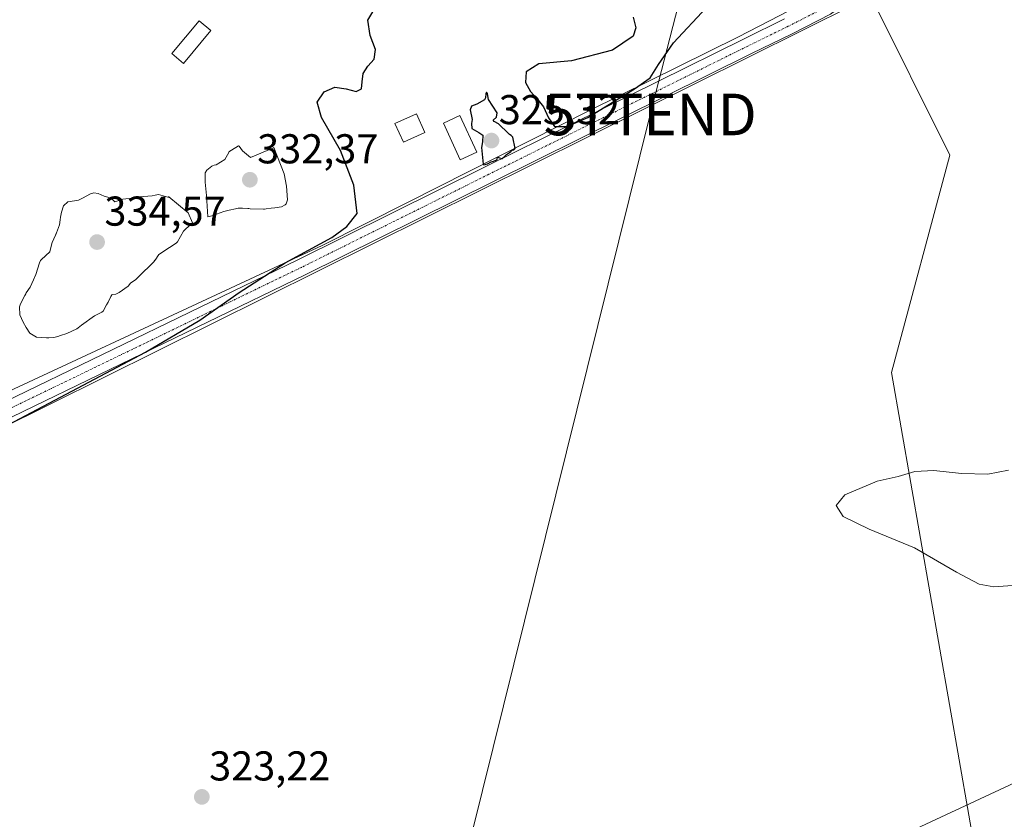
# Model space of a CAD drawing. Units: metres. Extents: x 608449 to 611942, y 4664497 to 4666864.
# Drawn here: x 609080 to 609316, y 4665083 to 4665275 of the extents above; entities that cross this region are included whole.
import ezdxf
from ezdxf.enums import TextEntityAlignment as Align

# ---------------------------------------------------------------- set-up
doc = ezdxf.new("R2010")
doc.units = ezdxf.units.M
doc.header["$MEASUREMENT"] = 0
doc.linetypes.add('TRAZO_Y_PUNTO', pattern=[1, 0.5, -0.25, 0, -0.25])
doc.layers.get('0').update_dxf_attribs({"lineweight": 5})
for name, color, linetype, lineweight in [('Carátula', 7, 'Continuous', 5), ('Cultivos herbáceos CxS', 92, 'Continuous', 0), ('Curva de nivel maestra', 36, 'Continuous', 30), ('Curva de nivel normal', 36, 'Continuous', 0), ('Edificación ligera', 1, 'Continuous', 0), ('Edificación ligera Cxs', 1, 'Continuous', 0), ('Explotación a cielo abierto', 254, 'Continuous', 0), ('Explotación a cielo abierto Cxs', 254, 'Continuous', 0), ('Matorral', 135, 'Continuous', 0), ('Matorral CxS', 135, 'Continuous', 0), ('Pista no pavimentada', 254, 'Continuous', 13), ('Pista no pavimentada Cxs', 254, 'Continuous', 0), ('Pista pavimentada eje', 135, 'TRAZO_Y_PUNTO', 0), ('Punto de cota en terreno', 7, 'Continuous', 0), ('Rótulo de punto de cota en terreno', 19, 'Continuous', 0), ('Suelo desnudo', 252, 'Continuous', 0), ('Suelo desnudo CxS', 43, 'Continuous', 0), ('Tendido', 6, 'Continuous', 0), ('Torre de tendido puntual', 7, 'Continuous', 0)]:
    doc.layers.add(name, color=color, linetype=linetype, lineweight=lineweight)
doc.styles.add('Arial', font='txt', dxfattribs={"height": 0.2})

# ---------------------------------------------------------------- blocks, each defined once
blk = doc.blocks.new('*U168')
at = {"layer": 'Curva de nivel maestra', "color": 36, "linetype": 'Continuous', "lineweight": 30}
for points in [[(609060.49, 4665169.4, 325), (609109.79, 4665195.47, 325), (609122.83, 4665203.14, 325), (609132.3, 4665209.78, 325), (609143.35, 4665216.95, 325), (609154.61, 4665223.02, 325), (609158.18, 4665225.68, 325), (609160.68, 4665228.8, 325), (609159.86, 4665235.6, 325), (609156.66, 4665243.92, 325), (609152.11, 4665251.84, 325), (609151.03, 4665255.55, 325), (609152.75, 4665258.02, 325), (609155.35, 4665259.12, 325), (609158.07, 4665258.73, 325), (609160.43, 4665258.14, 325), (609161.71, 4665258.75, 325), (609161.91, 4665260.46, 325), (609162.15, 4665262.45, 325), (609163.28, 4665264.21, 325), (609164.81, 4665265.89, 325), (609165.07, 4665268.22, 325), (609163.8, 4665271.53, 325), (609163.26, 4665275.28, 325), (609164.94, 4665278.09, 325)], [(609227.06, 4665275.95, 325), (609227.74, 4665273.38, 325), (609227.1, 4665271.42, 325), (609222.09, 4665268.06, 325), (609212.25, 4665265.51, 325), (609204.37, 4665264.74, 325), (609201.3, 4665262.84, 325), (609201.18, 4665260.23, 325), (609202.38, 4665258.07, 325), (609203.89, 4665256.44, 325), (609205.47, 4665254.44, 325), (609206.71, 4665251.75, 325), (609208.13, 4665249.71, 325), (609211.1, 4665249.65, 325), (609216.16, 4665251.89, 325), (609222.05, 4665255.47, 325), (609227.39, 4665258.77, 325), (609231.15, 4665261.39, 325), (609233.18, 4665264.63, 325), (609236.76, 4665269.83, 325), (609244.69, 4665278.31, 325)]]:
    blk.add_polyline3d(points, dxfattribs=at)
blk = doc.blocks.new('5PATER')
at = {"layer": 'Carátula', "linetype": 'Continuous', "lineweight": 5}
h = blk.add_hatch(color=250, dxfattribs=at)
edge = h.paths.add_edge_path()
edge.add_ellipse((0, 0.01), major_axis=(-1.33, -1.34), ratio=0.999422, start_angle=0, end_angle=360)
blk = doc.blocks.new('*U173')
at = {"layer": 'Explotación a cielo abierto Cxs', "color": 254, "linetype": 'Continuous', "lineweight": 0}
blk.add_polyline3d([(609271.97, 4665281.39, 324.4), (609252.44, 4665271.25, 324.67), (609216.59, 4665253.57, 327.83), (609172.92, 4665231.5, 324.95), (609152.28, 4665221.08, 324.96), (609049.21, 4665173.19, 327.08)], dxfattribs=at)
for points in [[(609125.49, 4665272.76, 328.4), (609122.69, 4665275.1, 327.12), (609116.1, 4665267.21, 327.82), (609118.9, 4665264.87, 327.95), (609125.49, 4665272.76, 328.4)], [(609176.93, 4665248.21, 326.87), (609174.92, 4665252.71, 327.26), (609169.78, 4665250.39, 327.31), (609171.8, 4665245.92, 327.43), (609176.93, 4665248.21, 326.87)], [(609189.44, 4665243.55, 327.76), (609185.41, 4665252.3, 326.84), (609181.42, 4665250.46, 326.99), (609185.44, 4665241.71, 327.77), (609189.44, 4665243.55, 327.76)]]:
    blk.add_polyline3d(points, close=True, dxfattribs=at)
blk = doc.blocks.new('5TTEND')
blk.add_text('5TTEND', height=10).set_placement((0, 0), align=Align.MIDDLE_CENTER)

msp = doc.modelspace()

# ---------------------------------------------------------------- linework, layer by layer
at = {"layer": 'Cultivos herbáceos CxS', "color": 92, "linetype": 'Continuous', "lineweight": 0}
for points in [[(608931.42, 4665107.09, 326.5), (608932.09, 4665106.12, 326.48), (609280.61, 4665279.2, 324.08), (609284.24, 4665281, 324.26)], [(608932.09, 4665106.12, 326.48), (609280.61, 4665279.2, 324.08), (609284.24, 4665281, 324.26), (609303.24, 4665242.77, 323.45), (609289.18, 4665190.55, 321.55), (609312.43, 4665057.55, 318.97)], [(609284.24, 4665281, 324.26), (609303.24, 4665242.77, 323.45), (609289.18, 4665190.55, 321.55), (609312.43, 4665057.55, 318.97), (609314.28, 4665046.96, 318.7), (609322.3, 4665042.5, 318.37), (609359.87, 4665021.63, 318.04), (609367.13, 4665017.6, 317.82), (609368.51, 4665016.84, 317.91), (609447.93, 4664957.67, 317.38), (609466.91, 4664943.53, 317.64), (609508.71, 4664972.03, 317.04), (609513.6, 4664975.36, 317.06), (609552.59, 4665012.85, 316.74)]]:
    msp.add_polyline3d(points, dxfattribs=at)
at = {"layer": 'Curva de nivel maestra', "color": 36, "linetype": 'Continuous', "lineweight": 30}
msp.add_polyline3d([(609191.16, 4665240.51, 325), (609192.06, 4665240.7, 325), (609192.92, 4665241.16, 325), (609193.26, 4665241.25, 325), (609194.1, 4665241.58, 325), (609194.35, 4665241.87, 325), (609194.46, 4665242.31, 325), (609194.94, 4665242.14, 325), (609195.49, 4665242.01, 325), (609195.54, 4665242.03, 325), (609196.15, 4665242.5, 325), (609196.6, 4665242.95, 325), (609197.36, 4665243.43, 325), (609197.64, 4665243.71, 325), (609197.96, 4665243.97, 325), (609198.4, 4665244.1, 325), (609198.68, 4665244.4, 325), (609198.1, 4665247.09, 325), (609197.72, 4665247.53, 325), (609197.34, 4665247.74, 325), (609197.09, 4665247.98, 325), (609194.71, 4665250.37, 325), (609193.6, 4665250.89, 325), (609193.38, 4665251.22, 325), (609194.16, 4665251.93, 325), (609194.34, 4665252.95, 325), (609192.28, 4665256.18, 325), (609192.16, 4665256.56, 325), (609192.02, 4665257.63, 325), (609191.78, 4665257.91, 325), (609191.61, 4665257.56, 325), (609191.55, 4665256.55, 325), (609191.35, 4665256.1, 325), (609189.5, 4665255.04, 325), (609188.19, 4665254.57, 325), (609187.87, 4665253.69, 325), (609188.38, 4665251.37, 325), (609188.2, 4665250.42, 325), (609188.25, 4665249.18, 325), (609189.92, 4665248.26, 325), (609190.91, 4665247.61, 325), (609190.87, 4665245.97, 325), (609190.58, 4665244.64, 325), (609191.03, 4665240.62, 325), (609191.16, 4665240.51, 325)], dxfattribs=at)
at = {"layer": 'Curva de nivel normal', "color": 36, "linetype": 'Continuous', "lineweight": 0}
for points in [[(609124.79, 4665227.96, 330), (609126.39, 4665228.39, 330), (609126.87, 4665228.61, 330), (609128.61, 4665229.25, 330), (609129.93, 4665229.6, 330), (609131.39, 4665229.92, 330), (609132.08, 4665230.02, 330), (609133.09, 4665230.05, 330), (609134.4, 4665229.99, 330), (609134.64, 4665229.95, 330), (609134.99, 4665229.88, 330), (609138.15, 4665229.78, 330), (609138.44, 4665229.81, 330), (609138.83, 4665229.86, 330), (609140.03, 4665230.03, 330), (609140.88, 4665230.13, 330), (609142.46, 4665230.34, 330), (609143.39, 4665230.85, 330), (609143.56, 4665231.02, 330), (609143.65, 4665231.12, 330), (609143.95, 4665232.02, 330), (609143.68, 4665235.35, 330), (609143.11, 4665238.33, 330), (609140.66, 4665244.62, 330), (609140.54, 4665244.6, 330), (609135.05, 4665242.24, 330), (609133.13, 4665243.85, 330), (609132.28, 4665244.93, 330), (609132.13, 4665245.02, 330), (609130.45, 4665244.03, 330), (609130.29, 4665243.92, 330), (609129.98, 4665243.7, 330), (609129.84, 4665243.56, 330), (609129.8, 4665243.41, 330), (609128.85, 4665241.72, 330), (609126.76, 4665240.49, 330), (609126.28, 4665240.38, 330), (609125.9, 4665240.25, 330), (609125.71, 4665240.13, 330), (609124.53, 4665239.23, 330), (609124.11, 4665238.55, 330), (609124.16, 4665236.34, 330), (609124.46, 4665233.14, 330), (609124.79, 4665227.96, 330)], [(609085.95, 4665198.86, 330), (609086.54, 4665198.9, 330), (609087.63, 4665199, 330), (609088.06, 4665199.05, 330), (609088.66, 4665199.2, 330), (609089.3, 4665199.43, 330), (609090.84, 4665199.95, 330), (609092.1, 4665200.47, 330), (609093.26, 4665201.04, 330), (609093.62, 4665201.25, 330), (609094.41, 4665201.91, 330), (609097.51, 4665204.2, 330), (609099.28, 4665205.03, 330), (609099.57, 4665205.29, 330), (609100.44, 4665206.8, 330), (609100.79, 4665207.47, 330), (609101.43, 4665208.81, 330), (609101.7, 4665209.22, 330), (609101.81, 4665209.28, 330), (609102.66, 4665209.42, 330), (609103.48, 4665209.78, 330), (609105.61, 4665211.3, 330), (609106.18, 4665212.04, 330), (609106.23, 4665212.09, 330), (609107.39, 4665212.82, 330), (609107.62, 4665213.06, 330), (609108.06, 4665213.56, 330), (609111.8, 4665217.17, 330), (609112.06, 4665217.53, 330), (609112.08, 4665217.59, 330), (609113.02, 4665218.91, 330), (609115.52, 4665220.61, 330), (609117.15, 4665221.66, 330), (609117.48, 4665222, 330), (609118.93, 4665224.54, 330), (609119.44, 4665225.03, 330), (609121.11, 4665226.53, 330), (609120.03, 4665228.95, 330), (609115.43, 4665232.78, 330), (609115.34, 4665232.76, 330), (609115.24, 4665232.71, 330), (609115.16, 4665232.71, 330), (609112.9, 4665233.31, 330), (609112.12, 4665233.2, 330), (609111.41, 4665233.04, 330), (609108.24, 4665232.8, 330), (609108.15, 4665232.78, 330), (609106.93, 4665232.45, 330), (609105.04, 4665232.33, 330), (609104.31, 4665232.22, 330), (609102.39, 4665231.6, 330), (609101.59, 4665232.41, 330), (609101.51, 4665232.46, 330), (609101.32, 4665232.51, 330), (609099.86, 4665232.97, 330), (609098.38, 4665233.56, 330), (609097.38, 4665233.72, 330), (609096.53, 4665233.53, 330), (609094.67, 4665232.45, 330), (609093.66, 4665231.97, 330), (609092.68, 4665231.82, 330), (609091.14, 4665231.56, 330), (609090.09, 4665230.62, 330), (609089.54, 4665229.08, 330), (609089.32, 4665227.86, 330), (609089.27, 4665227.27, 330), (609089.08, 4665226.08, 330), (609088.39, 4665224.16, 330), (609088.29, 4665223.92, 330), (609088.23, 4665223.77, 330), (609088.13, 4665223.56, 330), (609087.37, 4665221.8, 330), (609086.78, 4665219.61, 330), (609086.74, 4665219.54, 330), (609084.78, 4665217.71, 330), (609084.66, 4665217.61, 330), (609084.55, 4665217.48, 330), (609084.3, 4665216.91, 330), (609083.42, 4665214.08, 330), (609082.83, 4665212.84, 330), (609082.42, 4665211.94, 330), (609082.01, 4665211.03, 330), (609081.11, 4665209.69, 330), (609081.03, 4665209.53, 330), (609081.01, 4665209.47, 330), (609080.74, 4665209.03, 330), (609080.05, 4665207.68, 330), (609079.61, 4665206.8, 330), (609079.45, 4665206.3, 330), (609079.56, 4665204.4, 330), (609080.39, 4665202.68, 330), (609081.12, 4665201.35, 330), (609081.98, 4665200.02, 330), (609083.54, 4665199.06, 330), (609085.95, 4665198.86, 330)], [(609317.31, 4665167.04, 320), (609312.4, 4665166.12, 320), (609306.02, 4665166.24, 320), (609299.35, 4665166.95, 320), (609294.79, 4665166.73, 320), (609290.79, 4665165.56, 320), (609285.73, 4665164.39, 320), (609277.99, 4665161.11, 320), (609275.86, 4665158.59, 320), (609277.57, 4665155.95, 320), (609283.8, 4665152.89, 320), (609294.69, 4665148.36, 320), (609304.84, 4665142.55, 320), (609310.31, 4665139.66, 320), (609313.82, 4665139.03, 320), (609321.68, 4665139.61, 320)]]:
    msp.add_polyline3d(points, dxfattribs=at)
at = {"layer": 'Edificación ligera', "color": 1, "linetype": 'Continuous', "lineweight": 0}
for points in [[(609125.49, 4665272.76, 328.4), (609118.9, 4665264.87, 327.95), (609116.1, 4665267.21, 327.82), (609122.69, 4665275.1, 327.12), (609125.49, 4665272.76, 328.4)], [(609176.93, 4665248.21, 326.87), (609171.8, 4665245.92, 327.43), (609169.78, 4665250.39, 327.31), (609174.92, 4665252.71, 327.26), (609176.93, 4665248.21, 326.87)], [(609189.44, 4665243.55, 327.76), (609185.44, 4665241.71, 327.77), (609181.42, 4665250.46, 326.99), (609185.41, 4665252.3, 326.84), (609189.44, 4665243.55, 327.76)]]:
    msp.add_polyline3d(points, dxfattribs=at)
at = {"layer": 'Edificación ligera Cxs', "color": 1, "linetype": 'Continuous', "lineweight": 0}
for points in [[(609125.49, 4665272.76, 328.4), (609118.9, 4665264.87, 327.95), (609116.1, 4665267.21, 327.82), (609122.69, 4665275.1, 327.12), (609125.49, 4665272.76, 328.4)], [(609176.93, 4665248.21, 326.87), (609171.8, 4665245.92, 327.43), (609169.78, 4665250.39, 327.31), (609174.92, 4665252.71, 327.26), (609176.93, 4665248.21, 326.87)], [(609189.44, 4665243.55, 327.76), (609185.44, 4665241.71, 327.77), (609181.42, 4665250.46, 326.99), (609185.41, 4665252.3, 326.84), (609189.44, 4665243.55, 327.76)]]:
    msp.add_polyline3d(points, close=True, dxfattribs=at)
at = {"layer": 'Explotación a cielo abierto', "color": 254, "linetype": 'Continuous', "lineweight": 0}
for points in [[(609271.97, 4665281.39, 324.4), (609252.44, 4665271.25, 324.67), (609216.59, 4665253.57, 327.83), (609172.92, 4665231.5, 324.95), (609152.28, 4665221.08, 324.96), (609049.21, 4665173.19, 327.08)], [(609125.49, 4665272.76, 328.4), (609118.9, 4665264.87, 327.95), (609116.1, 4665267.21, 327.82), (609122.69, 4665275.1, 327.12), (609125.49, 4665272.76, 328.4)], [(609176.93, 4665248.21, 326.87), (609171.8, 4665245.92, 327.43), (609169.78, 4665250.39, 327.31), (609174.92, 4665252.71, 327.26), (609176.93, 4665248.21, 326.87)], [(609189.44, 4665243.55, 327.76), (609185.44, 4665241.71, 327.77), (609181.42, 4665250.46, 326.99), (609185.41, 4665252.3, 326.84), (609189.44, 4665243.55, 327.76)]]:
    msp.add_polyline3d(points, dxfattribs=at)
at = {"layer": 'Matorral', "color": 135, "linetype": 'Continuous', "lineweight": 0}
msp.add_polyline3d([(609284.24, 4665281, 324.26), (609303.24, 4665242.77, 323.45), (609289.18, 4665190.55, 321.55), (609312.43, 4665057.55, 318.97), (609314.28, 4665046.96, 318.7), (609322.3, 4665042.5, 318.37), (609359.87, 4665021.63, 318.04), (609367.13, 4665017.6, 317.82), (609368.51, 4665016.84, 317.91), (609447.93, 4664957.67, 317.38), (609466.91, 4664943.53, 317.64), (609508.71, 4664972.03, 317.04), (609513.6, 4664975.36, 317.06), (609552.59, 4665012.85, 316.74)], dxfattribs=at)
at = {"layer": 'Matorral CxS', "color": 135, "linetype": 'Continuous', "lineweight": 0}
msp.add_polyline3d([(609359.87, 4665021.63, 318.04), (609314.28, 4665046.96, 318.7), (609312.43, 4665057.55, 318.97), (609289.18, 4665190.55, 321.55), (609303.24, 4665242.77, 323.45), (609284.24, 4665281, 324.26), (609263.53, 4665333.56, 324.79), (609263.48, 4665333.7, 324.79), (609278.73, 4665347.11, 324.42), (609351.55, 4665411.11, 322.23)], dxfattribs=at)
at = {"layer": 'Pista no pavimentada', "color": 254, "linetype": 'Continuous', "lineweight": 13}
for points in [[(609277.52, 4665278.82, 324.04), (609274.51, 4665276.72, 324.03), (609265.27, 4665271.99, 324.11), (609255.5, 4665267.21, 324.18), (609193.28, 4665236.42, 324.69), (609148.18, 4665214.03, 324.81), (609077.7, 4665179.9, 324.82), (609023.56, 4665152.91, 325.09), (608968.79, 4665126.71, 325.6), (608945.52, 4665114.63, 326.13)], [(609075.93, 4665183.49, 325.12), (609146.42, 4665217.62, 324.94), (609191.5, 4665240, 325.05), (609253.73, 4665270.8, 324.34), (609263.48, 4665275.57, 324.28)]]:
    msp.add_polyline3d(points, dxfattribs=at)
at = {"layer": 'Pista no pavimentada Cxs', "color": 254, "linetype": 'Continuous', "lineweight": 0}
for points in [[(609274.51, 4665276.72, 324.03), (609265.27, 4665271.99, 324.11), (609255.5, 4665267.21, 324.18), (609193.28, 4665236.42, 324.69), (609148.18, 4665214.03, 324.81), (609077.7, 4665179.9, 324.82)], [(609075.93, 4665183.49, 325.12), (609146.42, 4665217.62, 324.94), (609191.5, 4665240, 325.05), (609253.73, 4665270.8, 324.34), (609263.48, 4665275.57, 324.28)]]:
    msp.add_polyline3d(points, dxfattribs=at)
at = {"layer": 'Pista pavimentada eje', "color": 135, "linetype": 'TRAZO_Y_PUNTO', "lineweight": 0}
msp.add_polyline3d([(609275.91, 4665280.13, 324.08), (609273.48, 4665278.44, 324.12), (609264.38, 4665273.78, 324.21), (609254.62, 4665269.01, 324.27), (609192.39, 4665238.21, 324.72), (609147.3, 4665215.83, 324.87), (609076.82, 4665181.7, 324.98), (609022.68, 4665154.71, 325.23), (608967.91, 4665128.51, 325.82), (608944.29, 4665116.92, 326.28)], dxfattribs=at)
at = {"layer": 'Suelo desnudo', "color": 252, "linetype": 'Continuous', "lineweight": 0}
msp.add_polyline3d([(608931.42, 4665107.09, 326.5), (608932.09, 4665106.12, 326.48), (609280.61, 4665279.2, 324.08), (609284.24, 4665281, 324.26)], dxfattribs=at)
at = {"layer": 'Suelo desnudo CxS', "color": 43, "linetype": 'Continuous', "lineweight": 0}
msp.add_polyline3d([(609033.8, 4665565.45, 324.51), (609127.72, 4665547.71, 324.5), (609216.36, 4665416.75, 324.73), (609263.48, 4665333.7, 324.79), (609263.48, 4665333.7, 324.79), (609263.53, 4665333.56, 324.79), (609284.24, 4665281, 324.26), (609280.61, 4665279.2, 324.08), (608932.09, 4665106.12, 326.48)], dxfattribs=at)
at = {"layer": 'Tendido', "color": 6, "linetype": 'Continuous', "lineweight": 0}
for points in [[(609044.53, 4664505.97, 328.6), (609088.32, 4664679.49, 326.54), (609140.71, 4664887.45, 321.58), (609178.28, 4665039.33, 322.28), (609231.19, 4665252.58, 324.27), (609257.7, 4665355.66, 324.28), (609290.69, 4665496.22, 320.89), (609336.5, 4665675.38, 325.76), (609289.19, 4665873.51, 325.27), (609240.18, 4666078.85, 322.97), (609205.83, 4666225.34, 318.75), (609172.55, 4666353.86, 317.64)], [(608762.59, 4664796.34, 324.86), (608813.81, 4664836.39, 323.97), (608893.64, 4664877.11, 324.54), (608973.23, 4664918.41, 324.62), (609051.28, 4664960.08, 324.01), (609129.99, 4665001.75, 322.06), (609205.05, 4665036.45, 319.8), (609282.11, 4665074.82, 320.6), (609345.94, 4665104.58, 320.43), (609409.29, 4665127.58, 314.42)]]:
    msp.add_polyline3d(points, dxfattribs=at)

# ---------------------------------------------------------------- block references
at = {"layer": 'Curva de nivel maestra', "color": 36, "linetype": 'Continuous', "lineweight": 30}
msp.add_blockref('*U168', (0, 0), dxfattribs=at)
at = {"layer": 'Explotación a cielo abierto Cxs', "color": 254, "linetype": 'Continuous', "lineweight": 0}
msp.add_blockref('*U173', (0, 0), dxfattribs=at)
at = {"layer": 'Punto de cota en terreno', "linetype": 'Continuous', "lineweight": 0}
for p in [(609192.99, 4665246.3, 325.32), (609134.88, 4665236.88, 332.37), (609098.14, 4665221.9, 334.57), (609123.33, 4665088.52, 323.22)]:
    msp.add_blockref('5PATER', p, dxfattribs=at)
at = {"layer": 'Torre de tendido puntual', "linetype": 'Continuous', "lineweight": 0}
msp.add_blockref('5TTEND', (609231.19, 4665252.58, 324.3), dxfattribs=at)

# ---------------------------------------------------------------- texts
at = {"layer": 'Rótulo de punto de cota en terreno', "color": 19, "linetype": 'Continuous', "lineweight": 0, "style": 'Arial'}
for s, p in [('325,32', (609194.75, 4665248.06)), ('332,37', (609136.64, 4665238.64)), ('334,57', (609099.9, 4665223.66)), ('323,22', (609125.09, 4665090.28))]:
    msp.add_text(s, height=7, dxfattribs=at).set_placement(p, align=Align.BOTTOM_LEFT)

doc.saveas('drawing.dxf')
